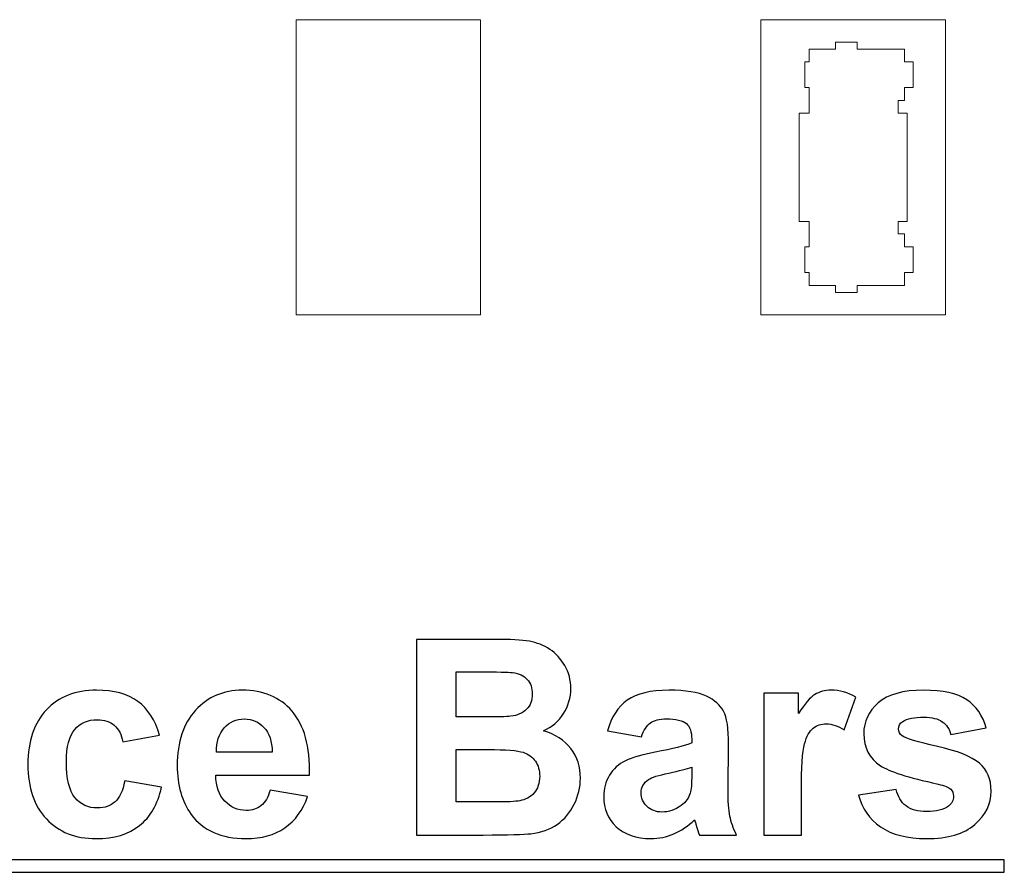
# Model space of a CAD drawing. Units: millimetres. Extents: x -489 to 489, y -241 to 468.
# Drawn here: x -424 to -297, y 116 to 226 of the extents above; entities that cross this region are included whole.
import ezdxf

# ---------------------------------------------------------------- set-up
doc = ezdxf.new("R2010")
doc.units = ezdxf.units.MM
doc.header["$MEASUREMENT"] = 0
doc.layers.add('Layer 1', color=7, linetype='Continuous')

msp = doc.modelspace()

# ---------------------------------------------------------------- linework, layer by layer
at = {"layer": 'Layer 1', "color": 250, "lineweight": 9}
for points in [[(-388.1347, 187.5377), (-388.1347, 187.5377), (-364.3222, 187.5377), (-364.3222, 187.5377), (-364.3222, 187.5377), (-364.3222, 187.5377), (-364.3222, 225.6377), (-364.3222, 225.6377), (-364.3222, 225.6377), (-364.3222, 225.6377), (-388.1347, 225.6377), (-388.1347, 225.6377), (-388.1347, 225.6377), (-388.1347, 225.6377), (-388.1347, 187.5377), (-388.1347, 187.5377)], [(-328.1501, 187.5377), (-328.1501, 187.5377), (-304.3376, 187.5377), (-304.3376, 187.5377), (-304.3376, 187.5377), (-304.3376, 187.5377), (-304.3376, 225.6377), (-304.3376, 225.6377), (-304.3376, 225.6377), (-304.3376, 225.6377), (-328.1501, 225.6377), (-328.1501, 225.6377), (-328.1501, 225.6377), (-328.1501, 225.6377), (-328.1501, 187.5377), (-328.1501, 187.5377)]]:
    msp.add_open_spline(points, degree=3, knots=[0, 0, 0, 0, 0.2, 0.2, 0.2, 0.2, 0.4, 0.4, 0.4, 0.4, 0.6, 0.6, 0.6, 0.6, 1, 1, 1, 1], dxfattribs=at)
for points in [[(-318.5298, 221.8531), (-318.5298, 221.8531), (-318.5298, 222.7421), (-318.5298, 222.7421)], [(-318.5298, 222.7421), (-318.5298, 222.7421), (-315.7358, 222.7421), (-315.7358, 222.7421)], [(-315.7358, 222.7421), (-315.7358, 222.7421), (-315.7358, 221.8531), (-315.7358, 221.8531)], [(-321.9334, 220.1767), (-321.9334, 220.1767), (-321.9334, 221.8531), (-321.9334, 221.8531)], [(-321.9334, 221.8531), (-321.9334, 221.8531), (-318.5298, 221.8531), (-318.5298, 221.8531)], [(-315.7358, 221.8531), (-315.7358, 221.8531), (-309.6398, 221.8531), (-309.6398, 221.8531)], [(-309.6398, 221.8531), (-309.6398, 221.8531), (-309.6398, 220.1767), (-309.6398, 220.1767)], [(-322.4668, 216.8747), (-322.4668, 216.8747), (-322.4668, 220.1767), (-322.4668, 220.1767)], [(-322.4668, 220.1767), (-322.4668, 220.1767), (-321.9334, 220.1767), (-321.9334, 220.1767)], [(-309.6398, 220.1767), (-309.6398, 220.1767), (-308.4968, 220.1767), (-308.4968, 220.1767)], [(-308.4968, 220.1767), (-308.4968, 220.1767), (-308.4968, 216.8747), (-308.4968, 216.8747)], [(-321.9334, 216.8747), (-321.9334, 216.8747), (-322.4668, 216.8747), (-322.4668, 216.8747)], [(-321.9334, 213.5727), (-321.9334, 213.5727), (-321.9334, 216.8747), (-321.9334, 216.8747)], [(-308.4968, 216.8747), (-308.4968, 216.8747), (-309.6398, 216.8747), (-309.6398, 216.8747)], [(-309.6398, 216.8747), (-309.6398, 216.8747), (-309.6398, 215.1983), (-309.6398, 215.1983)], [(-309.6398, 215.1983), (-309.6398, 215.1983), (-310.4272, 215.1983), (-310.4272, 215.1983)], [(-310.4272, 215.1983), (-310.4272, 215.1983), (-310.4272, 213.5727), (-310.4272, 213.5727)], [(-323.2288, 199.6028), (-323.2288, 199.6028), (-323.2288, 213.5727), (-323.2288, 213.5727)], [(-323.2288, 213.5727), (-323.2288, 213.5727), (-321.9334, 213.5727), (-321.9334, 213.5727)], [(-310.4272, 213.5727), (-310.4272, 213.5727), (-309.2588, 213.5727), (-309.2588, 213.5727)], [(-309.2588, 213.5727), (-309.2588, 213.5727), (-309.2588, 199.6028), (-309.2588, 199.6028)], [(-321.9334, 199.6028), (-321.9334, 199.6028), (-323.2288, 199.6028), (-323.2288, 199.6028)], [(-321.9334, 196.3008), (-321.9334, 196.3008), (-321.9334, 199.6028), (-321.9334, 199.6028)], [(-309.2588, 199.6028), (-309.2588, 199.6028), (-310.4272, 199.6028), (-310.4272, 199.6028)], [(-310.4272, 199.6028), (-310.4272, 199.6028), (-310.4272, 197.9772), (-310.4272, 197.9772)], [(-310.4272, 197.9772), (-310.4272, 197.9772), (-309.6398, 197.9772), (-309.6398, 197.9772)], [(-309.6398, 197.9772), (-309.6398, 197.9772), (-309.6398, 196.3008), (-309.6398, 196.3008)], [(-322.4668, 192.9988), (-322.4668, 192.9988), (-322.4668, 196.3008), (-322.4668, 196.3008)], [(-322.4668, 196.3008), (-322.4668, 196.3008), (-321.9334, 196.3008), (-321.9334, 196.3008)], [(-309.6398, 196.3008), (-309.6398, 196.3008), (-308.4968, 196.3008), (-308.4968, 196.3008)], [(-308.4968, 196.3008), (-308.4968, 196.3008), (-308.4968, 192.9988), (-308.4968, 192.9988)], [(-321.9334, 192.9988), (-321.9334, 192.9988), (-322.4668, 192.9988), (-322.4668, 192.9988)], [(-321.9334, 191.3224), (-321.9334, 191.3224), (-321.9334, 192.9988), (-321.9334, 192.9988)], [(-308.4968, 192.9988), (-308.4968, 192.9988), (-309.6398, 192.9988), (-309.6398, 192.9988)], [(-309.6398, 192.9988), (-309.6398, 192.9988), (-309.6398, 191.3224), (-309.6398, 191.3224)], [(-318.5298, 191.3224), (-318.5298, 191.3224), (-321.9334, 191.3224), (-321.9334, 191.3224)], [(-318.5298, 190.4334), (-318.5298, 190.4334), (-318.5298, 191.3224), (-318.5298, 191.3224)], [(-309.6398, 191.3224), (-309.6398, 191.3224), (-315.7358, 191.3224), (-315.7358, 191.3224)], [(-315.7358, 191.3224), (-315.7358, 191.3224), (-315.7358, 190.4334), (-315.7358, 190.4334)], [(-315.7358, 190.4334), (-315.7358, 190.4334), (-318.5298, 190.4334), (-318.5298, 190.4334)]]:
    msp.add_open_spline(points, degree=3, dxfattribs=at)
at = {"layer": 'Layer 1', "color": 250}
for points, knots in [([(-372.6105, 145.6499), (-372.6105, 145.6499), (-362.5093, 145.6499), (-362.5093, 145.6499), (-362.5093, 145.6499), (-360.5044, 145.6499), (-359.0169, 145.5676), (-358.035, 145.403), (-358.035, 145.403), (-357.0472, 145.2325), (-356.1711, 144.8856), (-355.395, 144.3623), (-355.395, 144.3623), (-354.6189, 143.8331), (-353.9721, 143.1335), (-353.4547, 142.2574), (-353.4547, 142.2574), (-352.9373, 141.3813), (-352.6786, 140.3936), (-352.6786, 139.3058), (-352.6786, 139.3058), (-352.6786, 138.1299), (-352.9961, 137.0422), (-353.6311, 136.0603), (-353.6311, 136.0603), (-354.2661, 135.0725), (-355.1304, 134.3376), (-356.2182, 133.8437), (-356.2182, 133.8437), (-354.6836, 133.3909), (-353.5077, 132.6266), (-352.6786, 131.5447), (-352.6786, 131.5447), (-351.8555, 130.4629), (-351.4439, 129.1929), (-351.4439, 127.7289), (-351.4439, 127.7289), (-351.4439, 126.5765), (-351.7085, 125.4593), (-352.2435, 124.3716), (-352.2435, 124.3716), (-352.7786, 123.2839), (-353.5077, 122.4137), (-354.4366, 121.7611), (-354.4366, 121.7611), (-355.3597, 121.1143), (-356.5004, 120.7145), (-357.8586, 120.5616), (-357.8586, 120.5616), (-358.7052, 120.4734), (-360.7572, 120.4146), (-364.0086, 120.3911), (-364.0086, 120.3911), (-364.0086, 120.3911), (-372.6105, 120.3911), (-372.6105, 120.3911), (-372.6105, 120.3911), (-372.6105, 120.3911), (-372.6105, 145.6499), (-372.6105, 145.6499)], [0, 0, 0, 0, 0.0625, 0.0625, 0.0625, 0.0625, 0.125, 0.125, 0.125, 0.125, 0.1875, 0.1875, 0.1875, 0.1875, 0.25, 0.25, 0.25, 0.25, 0.3125, 0.3125, 0.3125, 0.3125, 0.375, 0.375, 0.375, 0.375, 0.4375, 0.4375, 0.4375, 0.4375, 0.5, 0.5, 0.5, 0.5, 0.5625, 0.5625, 0.5625, 0.5625, 0.625, 0.625, 0.625, 0.625, 0.6875, 0.6875, 0.6875, 0.6875, 0.75, 0.75, 0.75, 0.75, 0.8125, 0.8125, 0.8125, 0.8125, 0.875, 0.875, 0.875, 0.875, 1, 1, 1, 1]), ([(-367.4953, 141.4519), (-367.4953, 141.4519), (-367.4953, 135.6311), (-367.4953, 135.6311), (-367.4953, 135.6311), (-367.4953, 135.6311), (-364.1556, 135.6311), (-364.1556, 135.6311), (-364.1556, 135.6311), (-362.1742, 135.6311), (-360.9395, 135.6605), (-360.4574, 135.7193), (-360.4574, 135.7193), (-359.5872, 135.8192), (-358.8993, 136.1191), (-358.3995, 136.6188), (-358.3995, 136.6188), (-357.8997, 137.1186), (-357.6528, 137.7712), (-357.6528, 138.5826), (-357.6528, 138.5826), (-357.6528, 139.3646), (-357.8703, 139.9937), (-358.2995, 140.4818), (-358.2995, 140.4818), (-358.7288, 140.9698), (-359.3696, 141.2637), (-360.2163, 141.3637), (-360.2163, 141.3637), (-360.7219, 141.4225), (-362.1742, 141.4519), (-364.5672, 141.4519), (-364.5672, 141.4519), (-364.5672, 141.4519), (-367.4953, 141.4519), (-367.4953, 141.4519)], [0, 0, 0, 0, 0.1, 0.1, 0.1, 0.1, 0.2, 0.2, 0.2, 0.2, 0.3, 0.3, 0.3, 0.3, 0.4, 0.4, 0.4, 0.4, 0.5, 0.5, 0.5, 0.5, 0.6, 0.6, 0.6, 0.6, 0.7, 0.7, 0.7, 0.7, 0.8, 0.8, 0.8, 0.8, 1, 1, 1, 1]), ([(-405.7422, 133.2675), (-405.7422, 133.2675), (-410.5047, 132.4208), (-410.5047, 132.4208), (-410.5047, 132.4208), (-410.6634, 133.3674), (-411.028, 134.0788), (-411.5983, 134.561), (-411.5983, 134.561), (-412.1686, 135.0372), (-412.9036, 135.2783), (-413.809, 135.2783), (-413.809, 135.2783), (-415.0143, 135.2783), (-415.9786, 134.8608), (-416.6959, 134.0259), (-416.6959, 134.0259), (-417.4132, 133.191), (-417.7719, 131.7976), (-417.7719, 129.8396), (-417.7719, 129.8396), (-417.7719, 127.6642), (-417.4073, 126.1296), (-416.6783, 125.23), (-416.6783, 125.23), (-415.9492, 124.3304), (-414.9732, 123.8836), (-413.7502, 123.8836), (-413.7502, 123.8836), (-412.833, 123.8836), (-412.0804, 124.1482), (-411.4983, 124.6715), (-411.4983, 124.6715), (-410.9104, 125.1947), (-410.4988, 126.0943), (-410.2577, 127.3761), (-410.2577, 127.3761), (-410.2577, 127.3761), (-405.4952, 126.5647), (-405.4952, 126.5647), (-405.4952, 126.5647), (-405.9891, 124.3775), (-406.9357, 122.7253), (-408.3351, 121.6082), (-408.3351, 121.6082), (-409.7344, 120.4911), (-411.61, 119.9325), (-413.9678, 119.9325), (-413.9678, 119.9325), (-416.6371, 119.9325), (-418.7714, 120.7792), (-420.3589, 122.4666), (-420.3589, 122.4666), (-421.9523, 124.1599), (-422.746, 126.5), (-422.746, 129.4927), (-422.746, 129.4927), (-422.746, 132.5207), (-421.9464, 134.8726), (-420.353, 136.56), (-420.353, 136.56), (-418.7597, 138.2475), (-416.6018, 139.0883), (-413.8796, 139.0883), (-413.8796, 139.0883), (-411.6571, 139.0883), (-409.8873, 138.6062), (-408.5703, 137.6478), (-408.5703, 137.6478), (-407.2591, 136.6894), (-406.3184, 135.2313), (-405.7422, 133.2675)], [0, 0, 0, 0, 0.05263158, 0.05263158, 0.05263158, 0.05263158, 0.10526316, 0.10526316, 0.10526316, 0.10526316, 0.15789474, 0.15789474, 0.15789474, 0.15789474, 0.21052632, 0.21052632, 0.21052632, 0.21052632, 0.26315789, 0.26315789, 0.26315789, 0.26315789, 0.31578947, 0.31578947, 0.31578947, 0.31578947, 0.36842105, 0.36842105, 0.36842105, 0.36842105, 0.42105263, 0.42105263, 0.42105263, 0.42105263, 0.47368421, 0.47368421, 0.47368421, 0.47368421, 0.52631579, 0.52631579, 0.52631579, 0.52631579, 0.57894737, 0.57894737, 0.57894737, 0.57894737, 0.63157895, 0.63157895, 0.63157895, 0.63157895, 0.68421053, 0.68421053, 0.68421053, 0.68421053, 0.73684211, 0.73684211, 0.73684211, 0.73684211, 0.78947368, 0.78947368, 0.78947368, 0.78947368, 0.84210526, 0.84210526, 0.84210526, 0.84210526, 0.89473684, 0.89473684, 0.89473684, 0.89473684, 1, 1, 1, 1]), ([(-391.4841, 126.1766), (-391.4841, 126.1766), (-386.6511, 125.3653), (-386.6511, 125.3653), (-386.6511, 125.3653), (-387.2684, 123.5955), (-388.2503, 122.2491), (-389.585, 121.3201), (-389.585, 121.3201), (-390.9255, 120.397), (-392.6012, 119.9325), (-394.6062, 119.9325), (-394.6062, 119.9325), (-397.787, 119.9325), (-400.1448, 120.9732), (-401.6676, 123.0546), (-401.6676, 123.0546), (-402.8729, 124.7244), (-403.4785, 126.8293), (-403.4785, 129.3752), (-403.4785, 129.3752), (-403.4785, 132.409), (-402.6848, 134.7903), (-401.1031, 136.5071), (-401.1031, 136.5071), (-399.5215, 138.2299), (-397.5166, 139.0883), (-395.0942, 139.0883), (-395.0942, 139.0883), (-392.3778, 139.0883), (-390.2317, 138.1887), (-388.656, 136.3895), (-388.656, 136.3895), (-387.0861, 134.5904), (-386.3336, 131.8328), (-386.4041, 128.1169), (-386.4041, 128.1169), (-386.4041, 128.1169), (-398.5044, 128.1169), (-398.5044, 128.1169), (-398.5044, 128.1169), (-398.4691, 126.6823), (-398.081, 125.5652), (-397.3343, 124.7655), (-397.3343, 124.7655), (-396.5935, 123.9659), (-395.6645, 123.5661), (-394.5591, 123.5661), (-394.5591, 123.5661), (-393.8007, 123.5661), (-393.1657, 123.7719), (-392.6541, 124.1835), (-392.6541, 124.1835), (-392.1367, 124.595), (-391.7487, 125.2594), (-391.4841, 126.1766)], [0, 0, 0, 0, 0.06666667, 0.06666667, 0.06666667, 0.06666667, 0.13333333, 0.13333333, 0.13333333, 0.13333333, 0.2, 0.2, 0.2, 0.2, 0.26666667, 0.26666667, 0.26666667, 0.26666667, 0.33333333, 0.33333333, 0.33333333, 0.33333333, 0.4, 0.4, 0.4, 0.4, 0.46666667, 0.46666667, 0.46666667, 0.46666667, 0.53333333, 0.53333333, 0.53333333, 0.53333333, 0.6, 0.6, 0.6, 0.6, 0.66666667, 0.66666667, 0.66666667, 0.66666667, 0.73333333, 0.73333333, 0.73333333, 0.73333333, 0.8, 0.8, 0.8, 0.8, 0.86666667, 0.86666667, 0.86666667, 0.86666667, 1, 1, 1, 1]), ([(-343.5711, 133.0558), (-343.5711, 133.0558), (-347.9455, 133.8319), (-347.9455, 133.8319), (-347.9455, 133.8319), (-347.4516, 135.6193), (-346.5991, 136.9422), (-345.3938, 137.8006), (-345.3938, 137.8006), (-344.1884, 138.6591), (-342.3952, 139.0883), (-340.0198, 139.0883), (-340.0198, 139.0883), (-337.862, 139.0883), (-336.251, 138.8355), (-335.1926, 138.3239), (-335.1926, 138.3239), (-334.1402, 137.8124), (-333.3935, 137.1656), (-332.9643, 136.3778), (-332.9643, 136.3778), (-332.535, 135.5899), (-332.3175, 134.1494), (-332.3175, 132.0445), (-332.3175, 132.0445), (-332.3175, 132.0445), (-332.388, 126.4001), (-332.388, 126.4001), (-332.388, 126.4001), (-332.388, 124.7949), (-332.3116, 123.6073), (-332.1587, 122.8429), (-332.1587, 122.8429), (-332.0059, 122.0785), (-331.7178, 121.2613), (-331.2944, 120.3911), (-331.2944, 120.3911), (-331.2944, 120.3911), (-336.0922, 120.3911), (-336.0922, 120.3911), (-336.0922, 120.3911), (-336.2157, 120.7086), (-336.3744, 121.179), (-336.5567, 121.8022), (-336.5567, 121.8022), (-336.6331, 122.0903), (-336.6919, 122.2785), (-336.7272, 122.3667), (-336.7272, 122.3667), (-337.5504, 121.5553), (-338.4323, 120.9497), (-339.373, 120.544), (-339.373, 120.544), (-340.3138, 120.1383), (-341.3133, 119.9325), (-342.3775, 119.9325), (-342.3775, 119.9325), (-344.2531, 119.9325), (-345.7348, 120.444), (-346.8166, 121.4671), (-346.8166, 121.4671), (-347.8985, 122.4842), (-348.4394, 123.7778), (-348.4394, 125.3417), (-348.4394, 125.3417), (-348.4394, 126.3707), (-348.1925, 127.2938), (-347.6986, 128.1052), (-347.6986, 128.1052), (-347.2047, 128.9107), (-346.5168, 129.5339), (-345.6231, 129.9631), (-345.6231, 129.9631), (-344.7352, 130.3923), (-343.4535, 130.7686), (-341.7778, 131.092), (-341.7778, 131.092), (-339.52, 131.5153), (-337.9502, 131.9151), (-337.08, 132.2797), (-337.08, 132.2797), (-337.08, 132.2797), (-337.08, 132.7677), (-337.08, 132.7677), (-337.08, 132.7677), (-337.08, 133.7084), (-337.3093, 134.3787), (-337.7679, 134.7844), (-337.7679, 134.7844), (-338.2324, 135.1842), (-339.1026, 135.3841), (-340.3784, 135.3841), (-340.3784, 135.3841), (-341.2428, 135.3841), (-341.913, 135.2136), (-342.3952, 134.8667), (-342.3952, 134.8667), (-342.8832, 134.5257), (-343.2712, 133.9201), (-343.5711, 133.0558)], [0, 0, 0, 0, 0.03846154, 0.03846154, 0.03846154, 0.03846154, 0.07692308, 0.07692308, 0.07692308, 0.07692308, 0.11538462, 0.11538462, 0.11538462, 0.11538462, 0.15384615, 0.15384615, 0.15384615, 0.15384615, 0.19230769, 0.19230769, 0.19230769, 0.19230769, 0.23076923, 0.23076923, 0.23076923, 0.23076923, 0.26923077, 0.26923077, 0.26923077, 0.26923077, 0.30769231, 0.30769231, 0.30769231, 0.30769231, 0.34615385, 0.34615385, 0.34615385, 0.34615385, 0.38461538, 0.38461538, 0.38461538, 0.38461538, 0.42307692, 0.42307692, 0.42307692, 0.42307692, 0.46153846, 0.46153846, 0.46153846, 0.46153846, 0.5, 0.5, 0.5, 0.5, 0.53846154, 0.53846154, 0.53846154, 0.53846154, 0.57692308, 0.57692308, 0.57692308, 0.57692308, 0.61538462, 0.61538462, 0.61538462, 0.61538462, 0.65384615, 0.65384615, 0.65384615, 0.65384615, 0.69230769, 0.69230769, 0.69230769, 0.69230769, 0.73076923, 0.73076923, 0.73076923, 0.73076923, 0.76923077, 0.76923077, 0.76923077, 0.76923077, 0.80769231, 0.80769231, 0.80769231, 0.80769231, 0.84615385, 0.84615385, 0.84615385, 0.84615385, 0.88461538, 0.88461538, 0.88461538, 0.88461538, 0.92307692, 0.92307692, 0.92307692, 0.92307692, 1, 1, 1, 1]), ([(-322.9277, 120.3911), (-322.9277, 120.3911), (-327.7608, 120.3911), (-327.7608, 120.3911), (-327.7608, 120.3911), (-327.7608, 120.3911), (-327.7608, 138.7002), (-327.7608, 138.7002), (-327.7608, 138.7002), (-327.7608, 138.7002), (-323.2805, 138.7002), (-323.2805, 138.7002), (-323.2805, 138.7002), (-323.2805, 138.7002), (-323.2805, 136.1014), (-323.2805, 136.1014), (-323.2805, 136.1014), (-322.5103, 137.3303), (-321.8165, 138.1358), (-321.1991, 138.518), (-321.1991, 138.518), (-320.5818, 138.9001), (-319.8821, 139.0883), (-319.1001, 139.0883), (-319.1001, 139.0883), (-317.9947, 139.0883), (-316.9305, 138.7825), (-315.9075, 138.1769), (-315.9075, 138.1769), (-315.9075, 138.1769), (-317.4068, 133.9554), (-317.4068, 133.9554), (-317.4068, 133.9554), (-318.224, 134.4845), (-318.9825, 134.7491), (-319.6822, 134.7491), (-319.6822, 134.7491), (-320.3642, 134.7491), (-320.9404, 134.561), (-321.4108, 134.1906), (-321.4108, 134.1906), (-321.8812, 133.8143), (-322.2516, 133.144), (-322.522, 132.168), (-322.522, 132.168), (-322.7925, 131.192), (-322.9277, 129.1458), (-322.9277, 126.0355), (-322.9277, 126.0355), (-322.9277, 126.0355), (-322.9277, 120.3911), (-322.9277, 120.3911)], [0, 0, 0, 0, 0.07142857, 0.07142857, 0.07142857, 0.07142857, 0.14285714, 0.14285714, 0.14285714, 0.14285714, 0.21428571, 0.21428571, 0.21428571, 0.21428571, 0.28571429, 0.28571429, 0.28571429, 0.28571429, 0.35714286, 0.35714286, 0.35714286, 0.35714286, 0.42857143, 0.42857143, 0.42857143, 0.42857143, 0.5, 0.5, 0.5, 0.5, 0.57142857, 0.57142857, 0.57142857, 0.57142857, 0.64285714, 0.64285714, 0.64285714, 0.64285714, 0.71428571, 0.71428571, 0.71428571, 0.71428571, 0.78571429, 0.78571429, 0.78571429, 0.78571429, 0.85714286, 0.85714286, 0.85714286, 0.85714286, 1, 1, 1, 1]), ([(-315.5488, 125.5416), (-315.5488, 125.5416), (-310.6805, 126.2825), (-310.6805, 126.2825), (-310.6805, 126.2825), (-310.4747, 125.3476), (-310.0573, 124.6362), (-309.4223, 124.1541), (-309.4223, 124.1541), (-308.7931, 123.666), (-307.9053, 123.425), (-306.7705, 123.425), (-306.7705, 123.425), (-305.5182, 123.425), (-304.5774, 123.6543), (-303.9424, 124.1129), (-303.9424, 124.1129), (-303.5191, 124.4363), (-303.3075, 124.8714), (-303.3075, 125.4123), (-303.3075, 125.4123), (-303.3075, 125.7768), (-303.425, 126.0826), (-303.6543, 126.3236), (-303.6543, 126.3236), (-303.8954, 126.5529), (-304.4363, 126.7705), (-305.2712, 126.9645), (-305.2712, 126.9645), (-309.1812, 127.8288), (-311.6565, 128.6167), (-312.7031, 129.3281), (-312.7031, 129.3281), (-314.1553, 130.3218), (-314.8785, 131.6976), (-314.8785, 133.4556), (-314.8785, 133.4556), (-314.8785, 135.049), (-314.2494, 136.3837), (-312.9971, 137.4655), (-312.9971, 137.4655), (-311.7447, 138.5474), (-309.8044, 139.0883), (-307.1762, 139.0883), (-307.1762, 139.0883), (-304.6715, 139.0883), (-302.8077, 138.6767), (-301.5906, 137.8594), (-301.5906, 137.8594), (-300.3735, 137.0363), (-299.5327, 135.8251), (-299.0741, 134.22), (-299.0741, 134.22), (-299.0741, 134.22), (-303.625, 133.3733), (-303.625, 133.3733), (-303.625, 133.3733), (-303.819, 134.0906), (-304.1953, 134.6433), (-304.7421, 135.0255), (-304.7421, 135.0255), (-305.2889, 135.4076), (-306.0709, 135.5958), (-307.088, 135.5958), (-307.088, 135.5958), (-308.3698, 135.5958), (-309.287, 135.4194), (-309.8456, 135.0607), (-309.8456, 135.0607), (-310.216, 134.8079), (-310.3983, 134.4787), (-310.3983, 134.0788), (-310.3983, 134.0788), (-310.3983, 133.732), (-310.2395, 133.438), (-309.9161, 133.1969), (-309.9161, 133.1969), (-309.4752, 132.8735), (-307.9641, 132.4208), (-305.3771, 131.8328), (-305.3771, 131.8328), (-302.79, 131.2449), (-300.985, 130.5276), (-299.9619, 129.675), (-299.9619, 129.675), (-298.9448, 128.8166), (-298.4391, 127.6113), (-298.4391, 126.0708), (-298.4391, 126.0708), (-298.4391, 124.3951), (-299.1388, 122.9487), (-300.544, 121.7434), (-300.544, 121.7434), (-301.9434, 120.5381), (-304.0189, 119.9325), (-306.7705, 119.9325), (-306.7705, 119.9325), (-309.2635, 119.9325), (-311.2391, 120.4381), (-312.6972, 121.4436), (-312.6972, 121.4436), (-314.1495, 122.449), (-315.102, 123.813), (-315.5488, 125.5416)], [0, 0, 0, 0, 0.03703704, 0.03703704, 0.03703704, 0.03703704, 0.07407407, 0.07407407, 0.07407407, 0.07407407, 0.11111111, 0.11111111, 0.11111111, 0.11111111, 0.14814815, 0.14814815, 0.14814815, 0.14814815, 0.18518519, 0.18518519, 0.18518519, 0.18518519, 0.22222222, 0.22222222, 0.22222222, 0.22222222, 0.25925926, 0.25925926, 0.25925926, 0.25925926, 0.2962963, 0.2962963, 0.2962963, 0.2962963, 0.33333333, 0.33333333, 0.33333333, 0.33333333, 0.37037037, 0.37037037, 0.37037037, 0.37037037, 0.40740741, 0.40740741, 0.40740741, 0.40740741, 0.44444444, 0.44444444, 0.44444444, 0.44444444, 0.48148148, 0.48148148, 0.48148148, 0.48148148, 0.51851852, 0.51851852, 0.51851852, 0.51851852, 0.55555556, 0.55555556, 0.55555556, 0.55555556, 0.59259259, 0.59259259, 0.59259259, 0.59259259, 0.62962963, 0.62962963, 0.62962963, 0.62962963, 0.66666667, 0.66666667, 0.66666667, 0.66666667, 0.7037037, 0.7037037, 0.7037037, 0.7037037, 0.74074074, 0.74074074, 0.74074074, 0.74074074, 0.77777778, 0.77777778, 0.77777778, 0.77777778, 0.81481481, 0.81481481, 0.81481481, 0.81481481, 0.85185185, 0.85185185, 0.85185185, 0.85185185, 0.88888889, 0.88888889, 0.88888889, 0.88888889, 0.92592593, 0.92592593, 0.92592593, 0.92592593, 1, 1, 1, 1]), ([(-391.2019, 131.0802), (-391.2372, 132.4855), (-391.5958, 133.5556), (-392.2837, 134.2846), (-392.2837, 134.2846), (-392.9716, 135.0196), (-393.8065, 135.3841), (-394.7943, 135.3841), (-394.7943, 135.3841), (-395.8468, 135.3841), (-396.717, 134.9961), (-397.4049, 134.2258), (-397.4049, 134.2258), (-398.0928, 133.4556), (-398.4279, 132.4032), (-398.4162, 131.0802), (-398.4162, 131.0802), (-398.4162, 131.0802), (-391.2019, 131.0802), (-391.2019, 131.0802)], [0, 0, 0, 0, 0.16666667, 0.16666667, 0.16666667, 0.16666667, 0.33333333, 0.33333333, 0.33333333, 0.33333333, 0.5, 0.5, 0.5, 0.5, 0.66666667, 0.66666667, 0.66666667, 0.66666667, 1, 1, 1, 1]), ([(-367.4953, 131.433), (-367.4953, 131.433), (-367.4953, 124.6597), (-367.4953, 124.6597), (-367.4953, 124.6597), (-367.4953, 124.6597), (-362.768, 124.6597), (-362.768, 124.6597), (-362.768, 124.6597), (-360.9336, 124.6597), (-359.7636, 124.7126), (-359.2697, 124.8126), (-359.2697, 124.8126), (-358.5112, 124.9537), (-357.8938, 125.2888), (-357.4176, 125.8239), (-357.4176, 125.8239), (-356.9413, 126.3648), (-356.7003, 127.0762), (-356.7003, 127.9758), (-356.7003, 127.9758), (-356.7003, 128.7402), (-356.8826, 129.381), (-357.253, 129.9102), (-357.253, 129.9102), (-357.6175, 130.4394), (-358.1526, 130.8274), (-358.8463, 131.0685), (-358.8463, 131.0685), (-359.5401, 131.3095), (-361.0512, 131.433), (-363.3737, 131.433), (-363.3737, 131.433), (-363.3737, 131.433), (-367.4953, 131.433), (-367.4953, 131.433)], [0, 0, 0, 0, 0.1, 0.1, 0.1, 0.1, 0.2, 0.2, 0.2, 0.2, 0.3, 0.3, 0.3, 0.3, 0.4, 0.4, 0.4, 0.4, 0.5, 0.5, 0.5, 0.5, 0.6, 0.6, 0.6, 0.6, 0.7, 0.7, 0.7, 0.7, 0.8, 0.8, 0.8, 0.8, 1, 1, 1, 1]), ([(-337.08, 129.14), (-337.6973, 128.9342), (-338.6792, 128.6872), (-340.0257, 128.3991), (-340.0257, 128.3991), (-341.3662, 128.111), (-342.2482, 127.8288), (-342.6597, 127.5584), (-342.6597, 127.5584), (-343.2889, 127.1056), (-343.6064, 126.5412), (-343.6064, 125.8533), (-343.6064, 125.8533), (-343.6064, 125.1712), (-343.3535, 124.5891), (-342.8479, 124.0953), (-342.8479, 124.0953), (-342.3422, 123.6014), (-341.7014, 123.3544), (-340.9194, 123.3544), (-340.9194, 123.3544), (-340.0492, 123.3544), (-339.2143, 123.6425), (-338.4205, 124.2129), (-338.4205, 124.2129), (-337.8385, 124.6538), (-337.4504, 125.183), (-337.2681, 125.818), (-337.2681, 125.818), (-337.1447, 126.2296), (-337.08, 127.0174), (-337.08, 128.1757), (-337.08, 128.1757), (-337.08, 128.1757), (-337.08, 129.14), (-337.08, 129.14)], [0, 0, 0, 0, 0.1, 0.1, 0.1, 0.1, 0.2, 0.2, 0.2, 0.2, 0.3, 0.3, 0.3, 0.3, 0.4, 0.4, 0.4, 0.4, 0.5, 0.5, 0.5, 0.5, 0.6, 0.6, 0.6, 0.6, 0.7, 0.7, 0.7, 0.7, 0.8, 0.8, 0.8, 0.8, 1, 1, 1, 1]), ([(-488.927, 117.184), (-488.927, 117.184), (-296.7399, 117.184), (-296.7399, 117.184), (-296.7399, 117.184), (-296.7399, 117.184), (-296.7399, 115.5805), (-296.7399, 115.5805), (-296.7399, 115.5805), (-296.7399, 115.5805), (-488.927, 115.5805), (-488.927, 115.5805), (-488.927, 115.5805), (-488.927, 115.5805), (-488.927, 117.184), (-488.927, 117.184)], [0, 0, 0, 0, 0.2, 0.2, 0.2, 0.2, 0.4, 0.4, 0.4, 0.4, 0.6, 0.6, 0.6, 0.6, 1, 1, 1, 1])]:
    msp.add_open_spline(points, degree=3, knots=knots, dxfattribs=at)

doc.saveas('drawing.dxf')
